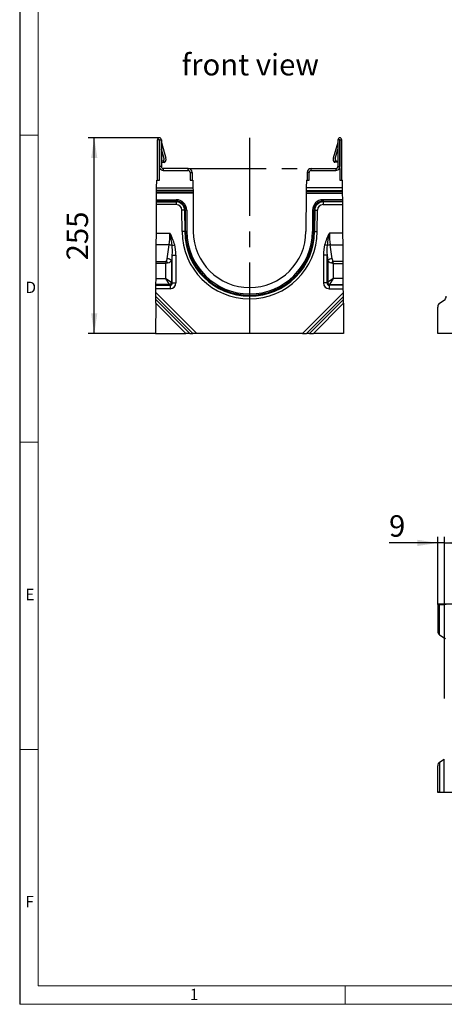
# Model space of a CAD drawing. Units: millimetres. Extents: x 56 to 3304, y 56 to 2320.
# Drawn here: x 56 to 609, y 56 to 1338 of the extents above; entities that cross this region are included whole.
import ezdxf

# ---------------------------------------------------------------- set-up
doc = ezdxf.new("R2010")
doc.units = ezdxf.units.MM
doc.header["$LTSCALE"] = 8
doc.linetypes.add('CENTERX2', pattern=[20.32, 12.7, -2.54, 2.54, -2.54])
for name, color, linetype in [('HAURATON_CENTERLINE', 60, 'CENTERX2'), ('HAURATON_DIMENSIONING', 1, 'Continuous'), ('HAURATON_FRAME_LOGO', 1, 'Continuous'), ('HAURATON_TEXT', 40, 'Continuous')]:
    doc.layers.add(name, color=color, linetype=linetype)
doc.layers.add('HAURATON_PRODUCT_CONTOUR', color=7, linetype='Continuous', lineweight=25)
doc.styles.add('SLDTEXTSTYLE1', font='GOTHIC.TTF', dxfattribs={"width": 0.913})
doc.styles.add('SLDTEXTSTYLE2', font='ARIAL.TTF', dxfattribs={"width": 0.948})
doc.dimstyles.new('SLDDIMSTYLE0', dxfattribs={"dimtxt": 28, "dimasz": 26.416, "dimexe": 0, "dimexo": 0.0625, "dimgap": 7, "dimtad": 1, "dimdec": 1, "dimrnd": 1e-09, "dimzin": 12, "dimdsep": 46, "dimtxsty": 'SLDTEXTSTYLE2', "dimsah": 1, "dimcen": 0.09, "dimadec": 0, "dimazin": 3, "dimtfac": 1, "dimtdec": 1, "dimtofl": 0, "dimtmove": 0, "dimatfit": 3, "dimfxl": 1, "dimfrac": 2, "dimtolj": 1, "dimtzin": 12, "dimarcsym": 0})
doc.dimstyles.new('SLDDIMSTYLE1', dxfattribs={"dimtxt": 28, "dimasz": 26.416, "dimexe": 0, "dimexo": 0.0625, "dimgap": 7, "dimtad": 1, "dimdec": 1, "dimrnd": 1e-09, "dimzin": 12, "dimdsep": 46, "dimtxsty": 'SLDTEXTSTYLE2', "dimsah": 1, "dimcen": 0.09, "dimadec": 0, "dimazin": 3, "dimtfac": 1, "dimtdec": 1, "dimtmove": 0, "dimatfit": 0, "dimfxl": 1, "dimfrac": 2, "dimtolj": 1, "dimtzin": 12, "dimarcsym": 0})

# ---------------------------------------------------------------- blocks, each defined once
blk = doc.blocks.new('_D_4')
at = {"layer": 'HAURATON_DIMENSIONING'}
for p, q in [((600.7, 656.9), (537.3, 656.9)), ((600.7, 576.7), (600.7, 664.9)), ((609.7, 656.9), (600.7, 656.9)), ((609.7, 454.4), (609.7, 664.9)), ((609.7, 656.9), (660.5, 656.9))]:
    blk.add_line(p, q, dxfattribs=at)
for points in [[(600.7, 656.9), (574.3, 661), (574.3, 652.9)], [(609.7, 656.9), (636.2, 652.9), (636.2, 661)]]:
    blk.add_solid(points, dxfattribs=at)
at = {"layer": 'HAURATON_DIMENSIONING', "insert": (537.3, 693), "char_height": 28, "attachment_point": 1, "style": 'SLDTEXTSTYLE2'}
blk.add_mtext('9', dxfattribs=at)
blk = doc.blocks.new('_D_9')
at = {"layer": 'HAURATON_DIMENSIONING'}
for p, q in [((238.1, 1184.5), (145.2, 1184.5)), ((153.2, 929.5), (153.2, 1184.5)), ((233.2, 929.5), (145.2, 929.5))]:
    blk.add_line(p, q, dxfattribs=at)
for points in [[(153.2, 1184.5), (149.1, 1158.1), (157.2, 1158.1)], [(153.2, 929.5), (157.2, 955.9), (149.1, 955.9)]]:
    blk.add_solid(points, dxfattribs=at)
at = {"layer": 'HAURATON_DIMENSIONING', "insert": (117.1, 1024.9), "char_height": 28, "attachment_point": 1, "rotation": 90, "style": 'SLDTEXTSTYLE2'}
blk.add_mtext('255', dxfattribs=at)

msp = doc.modelspace()

# ---------------------------------------------------------------- linework, layer by layer
at = {"layer": 'HAURATON_CENTERLINE'}
for p, q in [((355.67, 1184.52), (355.67, 929.52)), ((275.57, 1144.52), (435.77, 1144.52))]:
    msp.add_line(p, q, dxfattribs=at)
at = {"layer": 'HAURATON_FRAME_LOGO'}
msp.add_line((56, 2320), (56, 56), dxfattribs=at)
at = {"layer": 'HAURATON_FRAME_LOGO', "lineweight": 18}
for p, q in [((80, 2296), (80, 80)), ((56, 1188), (80, 1188)), ((56, 788), (80, 788)), ((80, 388), (56, 388)), ((80, 80), (1784, 80)), ((480, 56), (480, 80)), ((56, 56), (1822.4, 56))]:
    msp.add_line(p, q, dxfattribs=at)
at = {"layer": 'HAURATON_PRODUCT_CONTOUR'}
for p, q in [((235.57, 1129.53), (235.57, 1181.97)), ((238.07, 1181.97), (235.57, 1181.97)), ((238.07, 1144.52), (238.07, 1181.97)), ((238.17, 1181.97), (238.17, 1147.02)), ((238.17, 1181.97), (240.67, 1181.97)), ((240.67, 1181.97), (240.67, 1147.02)), ((470.67, 1181.97), (470.67, 1147.02)), ((473.17, 1181.97), (470.67, 1181.97)), ((473.17, 1181.97), (473.17, 1147.02)), ((473.27, 1144.52), (473.27, 1181.97)), ((473.27, 1181.97), (475.77, 1181.97)), ((475.77, 1129.53), (475.77, 1181.97)), ((240.67, 1178.32), (246.67, 1157.93)), ((244.28, 1157.22), (240.67, 1169.67)), ((470.67, 1178.32), (464.68, 1157.93)), ((467.07, 1157.22), (470.67, 1169.67)), ((243.37, 1154.52), (240.67, 1153.59)), ((244.87, 1152.52), (243.37, 1154.52)), ((466.47, 1152.52), (467.97, 1154.52)), ((467.97, 1154.52), (470.67, 1153.59)), ((238.06, 1129.53), (238.06, 1144.52)), ((238.06, 1144.52), (238.86, 1144.52)), ((240.67, 1147.02), (238.17, 1147.02)), ((240.67, 1152.71), (241.04, 1152.7)), ((241.04, 1152.7), (244.87, 1152.52)), ((275.57, 1144.52), (243.17, 1144.52)), ((243.17, 1144.52), (243.17, 1142.03)), ((243.17, 1142.03), (275.57, 1142.03)), ((275.57, 1142.03), (275.57, 1144.52)), ((435.77, 1144.52), (468.17, 1144.52)), ((435.77, 1142.03), (435.77, 1144.52)), ((435.77, 1142.03), (468.17, 1142.03)), ((470.31, 1152.7), (466.47, 1152.52)), ((468.17, 1144.52), (468.17, 1142.03)), ((470.31, 1152.7), (470.67, 1152.71)), ((470.67, 1147.02), (473.17, 1147.02)), ((473.28, 1144.52), (472.49, 1144.52)), ((473.28, 1144.52), (473.28, 1129.53)), ((234.51, 1119.53), (234.58, 1129.53)), ((234.58, 1129.53), (238.06, 1129.53)), ((278.08, 1139.52), (278.08, 1129.53)), ((278.08, 1139.52), (280.57, 1139.52)), ((278.08, 1129.53), (281.77, 1129.53)), ((280.57, 1139.52), (280.57, 1129.53)), ((280.57, 1136.24), (280.6, 1134.63)), ((280.57, 1134.63), (280.6, 1134.63)), ((281.77, 1129.53), (281.84, 1119.53)), ((429.58, 1129.53), (429.51, 1119.53)), ((429.58, 1129.53), (433.26, 1129.53)), ((430.77, 1136.24), (430.75, 1134.63)), ((430.77, 1134.63), (430.75, 1134.63)), ((430.77, 1139.52), (430.77, 1129.53)), ((433.26, 1139.52), (430.77, 1139.52)), ((433.26, 1129.53), (433.26, 1139.52)), ((473.28, 1129.53), (476.77, 1129.53)), ((476.84, 1119.53), (476.77, 1129.53)), ((234.47, 1114.33), (234.48, 1116.06)), ((234.48, 1116.06), (234.51, 1119.53)), ((281.87, 1116.06), (234.48, 1116.06)), ((234.51, 1119.53), (281.84, 1119.53)), ((281.84, 1119.53), (281.87, 1116.06)), ((281.87, 1116.06), (281.88, 1114.33)), ((429.48, 1116.06), (429.47, 1114.33)), ((429.51, 1119.53), (429.48, 1116.06)), ((429.48, 1116.06), (476.87, 1116.06)), ((476.84, 1119.53), (429.51, 1119.53)), ((476.87, 1116.06), (476.84, 1119.53)), ((476.88, 1114.33), (476.87, 1116.06)), ((234.38, 1102.17), (234.4, 1103.91)), ((234.4, 1103.91), (234.46, 1112.6)), ((234.4, 1103.91), (260.05, 1103.91)), ((234.46, 1112.6), (234.47, 1114.33)), ((281.89, 1112.6), (234.46, 1112.6)), ((234.47, 1114.33), (281.88, 1114.33)), ((260.05, 1103.91), (260.05, 1102.17)), ((281.88, 1114.33), (281.89, 1112.6)), ((281.89, 1112.6), (282.24, 1062.44)), ((429.46, 1112.6), (429.11, 1062.44)), ((429.47, 1114.33), (429.46, 1112.6)), ((429.46, 1112.6), (476.89, 1112.6)), ((476.88, 1114.33), (429.47, 1114.33)), ((451.3, 1103.91), (451.3, 1102.17)), ((476.95, 1103.91), (451.3, 1103.91)), ((476.89, 1112.6), (476.88, 1114.33)), ((476.95, 1103.91), (476.89, 1112.6)), ((476.96, 1102.17), (476.95, 1103.91)), ((234.09, 1060.26), (234.35, 1097.56)), ((234.35, 1097.56), (234.38, 1101.02)), ((260.05, 1097.56), (234.35, 1097.56)), ((234.38, 1101.02), (234.38, 1102.17)), ((260.05, 1102.17), (234.38, 1102.17)), ((234.38, 1101.02), (260.05, 1101.02)), ((260.05, 1102.17), (260.05, 1101.02)), ((260.05, 1101.02), (260.05, 1097.56)), ((270.81, 1090.33), (267.35, 1090.3)), ((267.55, 1062.34), (267.35, 1090.3)), ((271.97, 1090.34), (270.81, 1090.33)), ((270.81, 1090.33), (271.01, 1062.37)), ((273.7, 1090.35), (271.97, 1090.34)), ((272.16, 1062.37), (271.97, 1090.34)), ((273.7, 1090.35), (273.9, 1062.39)), ((437.65, 1090.35), (437.45, 1062.39)), ((437.65, 1090.35), (439.38, 1090.34)), ((439.18, 1062.37), (439.38, 1090.34)), ((439.38, 1090.34), (440.53, 1090.33)), ((440.53, 1090.33), (440.34, 1062.37)), ((440.53, 1090.33), (444, 1090.3)), ((443.8, 1062.34), (444, 1090.3)), ((451.3, 1102.17), (451.3, 1101.02)), ((451.3, 1102.17), (476.96, 1102.17)), ((451.3, 1101.02), (451.3, 1097.56)), ((476.97, 1101.02), (451.3, 1101.02)), ((451.3, 1097.56), (477, 1097.56)), ((476.97, 1101.02), (476.96, 1102.17)), ((477, 1097.56), (476.97, 1101.02)), ((477.26, 1060.26), (477, 1097.56)), ((233.99, 1045.21), (234.09, 1060.26)), ((234.09, 1060.26), (251.82, 1060.26)), ((271.01, 1062.37), (267.55, 1062.34)), ((272.16, 1062.37), (271.01, 1062.37)), ((273.9, 1062.39), (272.16, 1062.37)), ((437.45, 1062.39), (439.18, 1062.37)), ((439.18, 1062.37), (440.34, 1062.37)), ((440.34, 1062.37), (443.8, 1062.34)), ((477.26, 1060.26), (459.53, 1060.26)), ((477.36, 1045.21), (477.26, 1060.26)), ((233.84, 1023.6), (233.99, 1045.21)), ((250.72, 1045.21), (233.99, 1045.21)), ((248.3, 1026.89), (250.72, 1045.21)), ((254.71, 1044.21), (258.04, 1045.09)), ((456.64, 1044.21), (453.31, 1045.09)), ((460.63, 1045.21), (477.36, 1045.21)), ((463.05, 1026.89), (460.63, 1045.21)), ((477.51, 1023.6), (477.36, 1045.21)), ((254.82, 1031.55), (253.93, 1024.83)), ((254.82, 1031.55), (259.52, 1031.55)), ((254.82, 995.54), (254.82, 1031.55)), ((259.52, 1031.55), (259.52, 995.54)), ((451.83, 1031.55), (451.83, 995.54)), ((456.52, 1031.55), (451.83, 1031.55)), ((456.52, 995.54), (456.52, 1031.55)), ((456.52, 1031.55), (457.42, 1024.83)), ((233.68, 1001.13), (233.82, 1020.87)), ((233.82, 1020.87), (233.84, 1023.6)), ((246.42, 1020.87), (233.82, 1020.87)), ((233.84, 1023.6), (247.1, 1023.6)), ((246.42, 1020.87), (247.1, 1023.6)), ((249.15, 1021.55), (246.42, 1020.87)), ((246.42, 1001.13), (246.42, 1020.87)), ((253.93, 1024.83), (253.93, 996.43)), ((457.42, 1024.83), (457.42, 996.43)), ((462.2, 1021.55), (464.93, 1020.87)), ((477.51, 1023.6), (464.25, 1023.6)), ((464.93, 1020.87), (464.25, 1023.6)), ((464.93, 1001.13), (464.93, 1020.87)), ((464.93, 1020.87), (477.53, 1020.87)), ((477.53, 1020.87), (477.51, 1023.6)), ((477.67, 1001.13), (477.53, 1020.87)), ((233.63, 993.61), (233.68, 1001.13)), ((233.68, 1001.13), (246.42, 1001.13)), ((251.11, 993.61), (246.42, 1001.13)), ((246.42, 1001.13), (253.93, 996.43)), ((464.93, 1001.13), (457.42, 996.43)), ((460.23, 993.61), (464.93, 1001.13)), ((477.67, 1001.13), (464.93, 1001.13)), ((477.72, 993.61), (477.67, 1001.13)), ((233.55, 983.18), (233.59, 988.02)), ((233.59, 988.02), (233.62, 992.72)), ((252, 988.02), (233.59, 988.02)), ((233.62, 992.72), (233.63, 993.61)), ((233.62, 992.72), (252, 992.72)), ((251.11, 993.61), (233.63, 993.61)), ((252, 992.72), (251.11, 993.61)), ((252, 992.72), (252, 988.02)), ((253.93, 996.43), (254.82, 995.54)), ((254.82, 995.54), (259.52, 995.54)), ((456.52, 995.54), (451.83, 995.54)), ((457.42, 996.43), (456.52, 995.54)), ((459.34, 992.72), (460.23, 993.61)), ((459.34, 992.72), (459.34, 988.02)), ((477.73, 992.72), (459.34, 992.72)), ((459.34, 988.02), (477.76, 988.02)), ((460.23, 993.61), (477.72, 993.61)), ((477.73, 992.72), (477.72, 993.61)), ((477.76, 988.02), (477.73, 992.72)), ((477.79, 983.18), (477.76, 988.02)), ((233.49, 974.11), (233.52, 978.03)), ((233.52, 978.03), (233.55, 983.18)), ((281.69, 929.52), (233.52, 978.03)), ((233.55, 983.18), (286.84, 929.52)), ((477.79, 983.18), (424.51, 929.52)), ((429.66, 929.52), (477.83, 978.03)), ((477.83, 978.03), (477.79, 983.18)), ((477.86, 974.11), (477.83, 978.03)), ((233.45, 968.96), (233.18, 929.52)), ((233.45, 968.96), (233.49, 974.11)), ((272.62, 929.52), (233.45, 968.96)), ((233.49, 974.11), (277.77, 929.52)), ((477.86, 974.11), (433.58, 929.52)), ((438.73, 929.52), (477.89, 968.96)), ((477.89, 968.96), (477.86, 974.11)), ((477.89, 968.96), (478.17, 929.52)), ((600.74, 929.52), (600.74, 963.96)), ((603.11, 969.11), (609.36, 973.03)), ((233.18, 929.52), (272.62, 929.52)), ((277.77, 929.52), (272.62, 929.52)), ((277.77, 929.52), (281.69, 929.52)), ((286.84, 929.52), (281.69, 929.52)), ((424.51, 929.52), (286.84, 929.52)), ((424.51, 929.52), (429.66, 929.52)), ((433.58, 929.52), (429.66, 929.52)), ((433.58, 929.52), (438.73, 929.52)), ((478.17, 929.52), (438.73, 929.52)), ((1596.74, 929.52), (600.74, 929.52)), ((600.74, 576.94), (600.74, 576.7)), ((1596.74, 576.94), (600.74, 576.94)), ((600.74, 576.7), (600.74, 542.5)), ((603.11, 576.66), (609.36, 576.64)), ((603.11, 537.35), (603.11, 576.66)), ((609.36, 576.64), (609.36, 533.43)), ((603.11, 537.35), (609.36, 533.43)), ((603.11, 371.54), (609.36, 375.46)), ((609.36, 332.25), (609.36, 375.46)), ((600.74, 332.19), (600.74, 366.39)), ((603.11, 371.54), (603.11, 332.23)), ((600.74, 331.95), (600.74, 332.19)), ((1596.74, 331.95), (600.74, 331.95)), ((603.11, 332.23), (609.36, 332.25))]:
    msp.add_line(p, q, dxfattribs=at)
for centre, radius, start, end in [((238.12, 1181.97), 2.55, 0, 180), ((238.12, 1181.97), 0.05, 0, 180), ((473.22, 1181.97), 2.55, 0, 180), ((473.22, 1181.97), 0.05, 0, 180), ((241.87, 1156.52), 2.5, 306.8699, 16.12457), ((241.87, 1156.52), 5, 306.8699, 16.38957), ((469.47, 1156.52), 5, 163.61043, 233.1301), ((469.47, 1156.52), 2.5, 163.87543, 233.1301), ((243.17, 1147.02), 5, 180, 210), ((243.17, 1147.02), 4.99, 210.06631, 270), ((243.17, 1147.02), 2.5, 180, 270), ((275.57, 1139.52), 5, 0, 90), ((275.57, 1139.52), 2.51, 0, 90), ((435.77, 1139.52), 5, 90, 180), ((435.77, 1139.52), 2.51, 90, 180), ((468.17, 1147.02), 2.5, 270, 360), ((468.17, 1147.02), 4.99, 270, 329.93369), ((468.17, 1147.02), 5, 330, 360), ((260.05, 1090.25), 13.65, 0.4, 90), ((451.3, 1090.25), 13.65, 90, 179.6), ((260.05, 1090.25), 11.92, 0.4, 90), ((260.05, 1090.25), 10.77, 0.4, 90), ((260.05, 1090.25), 7.3, 0.4, 90), ((451.3, 1090.25), 11.92, 90, 179.6), ((451.3, 1090.25), 10.77, 90, 179.6), ((451.3, 1090.25), 7.3, 90, 179.6), ((150.39, 1033.69), 104.85, 5.75865, 14.67628), ((183.93, 1023.57), 77.17, 16.19596, 28.38631), ((355.67, 1062.96), 88.13, 180.4, 359.6), ((355.67, 1062.96), 84.67, 180.4, 359.6), ((355.67, 1062.96), 83.51, 180.4, 359.6), ((355.67, 1062.96), 81.78, 180.4, 359.6), ((355.67, 1062.96), 73.43, 180.4, 359.6), ((527.42, 1023.57), 77.17, 151.61369, 163.80404), ((560.96, 1033.69), 104.85, 165.32372, 174.24135), ((249.16, 1030.46), 14.83, 68.02015, 83.95918), ((462.19, 1030.46), 14.83, 96.04082, 111.97985), ((247.86, 1016.92), 9.97, 52.49185, 87.50815), ((463.49, 1016.92), 9.97, 92.49185, 127.50815), ((231.41, 1005.86), 23.68, 41.48708, 48.51292), ((479.94, 1005.86), 23.68, 131.48708, 138.51292), ((250.69, 996.85), 3.27, 277.47445, 352.52555), ((460.66, 996.85), 3.27, 187.47445, 262.52555)]:
    msp.add_arc(centre, radius, start, end, dxfattribs=at)
for centre, major_axis, ratio, start_param, end_param in [((233.62, 1060.26), (0, 44), 0.4136025, 4.3633231, 4.712389), ((477.73, 1060.26), (0, 44), 0.4136025, 1.5707963, 1.9198622), ((247.82, 1021.22), (4.03, 30.45), 0.1953565, 5.0845216, 5.593869), ((247.82, 1021.22), (4.26, 32.13), 0.3394005, 5.0845216, 5.593869), ((463.53, 1021.22), (-4.26, 32.13), 0.3394005, 0.6893163, 1.1986637), ((463.53, 1021.22), (-4.03, 30.45), 0.1953565, 0.6893163, 1.1986637), ((246.42, 1028.77), (0, 5.49), 0.3639702, 3.4906585, 4.3633231), ((464.93, 1028.77), (0, 5.49), 0.3639702, 1.9198622, 2.7925268), ((246.42, 1026.71), (8, 0), 0.6868694, 5.0614548, 5.9341195), ((464.93, 1026.71), (8, 0), 0.6868694, 3.4906585, 4.3633231), ((251.01, 996.53), (-6.36, 6.36), 0.8891265, 2.4148176, 3.8683677), ((251.01, 996.53), (3.22, -3.22), 0.6590564, 5.5564103, 7.0099604), ((460.34, 996.53), (6.36, 6.36), 0.8891265, 2.4148176, 3.8683677), ((460.34, 996.53), (3.22, 3.22), 0.6590564, 2.4148176, 3.8683677), ((607.74, 978.18), (0, 5.64), 0.7095794, 3.5604717, 4.712389), ((604.74, 963.96), (0, 5.64), 0.7095794, 0.418879, 1.5707963), ((604.74, 576.7), (4, 0), 0.0098388, 3.1415927, 4.29351), ((607.74, 576.6), (4, 0), 0.0098388, 0, 1.1519173), ((604.74, 542.5), (0, 5.64), 0.7095794, 1.5707963, 2.7227136), ((607.74, 528.28), (0, -5.64), 0.7095794, 2.2935306, 2.7227136), ((604.74, 366.39), (0, -5.64), 0.7095794, 3.5604717, 4.712389), ((604.74, 332.19), (4, 0), 0.0098388, 1.9896753, 3.1415927)]:
    msp.add_ellipse(centre, major_axis=major_axis, ratio=ratio, start_param=start_param, end_param=end_param, dxfattribs=at)

# ---------------------------------------------------------------- texts
at = {"layer": 'HAURATON_FRAME_LOGO', "char_height": 14.82, "attachment_point": 1, "style": 'SLDTEXTSTYLE1'}
for s, insert in [('D', (63.43, 997.17)), ('E', (63.43, 597.17)), ('F', (63.43, 197.17)), ('1', (277.73, 76.28))]:
    msp.add_mtext(s, dxfattribs=dict(at, insert=insert))
at = {"layer": 'HAURATON_TEXT', "insert": (356.49, 1293.8), "char_height": 28, "attachment_point": 2, "style": 'SLDTEXTSTYLE2'}
msp.add_mtext('front view', dxfattribs=at)

# ---------------------------------------------------------------- dimensions: what is measured, and where the dimension line sits
at = {"layer": 'HAURATON_DIMENSIONING'}
dim = msp.add_linear_dim(base=(153.18, 1184.52), p1=(233.18, 929.52), p2=(238.12, 1184.52), angle=90, dimstyle='SLDDIMSTYLE0', dxfattribs=at)
dim.commit()
dim.dimension.update_dxf_attribs({"geometry": '_D_9', "text_midpoint": (153.18, 1057.02), "dimtype": 160})
dim = msp.add_linear_dim(base=(600.74, 656.94), p1=(609.74, 454.44), p2=(600.74, 576.7), dimstyle='SLDDIMSTYLE1', dxfattribs=at)
dim.commit()
dim.dimension.update_dxf_attribs({"geometry": '_D_4', "text_midpoint": (548.04, 656.94), "dimtype": 160})

doc.saveas('drawing.dxf')
